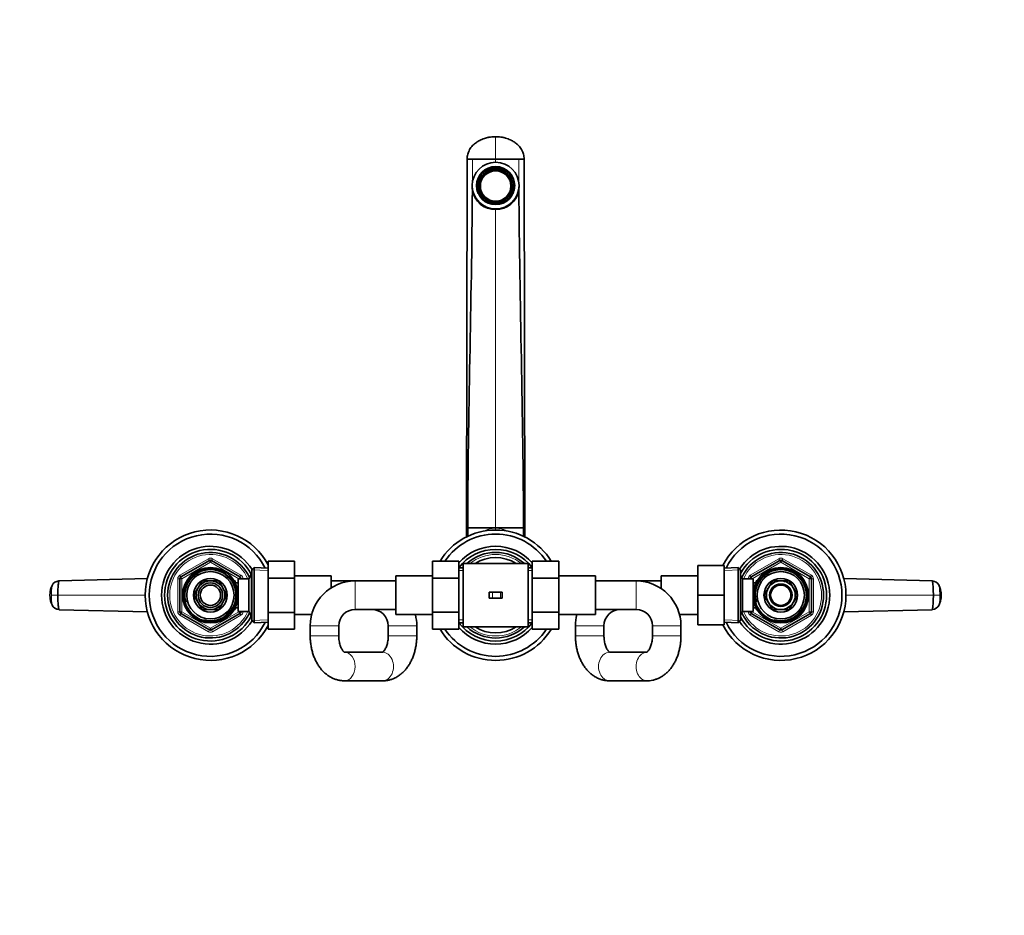
# Model space of a CAD drawing. Units: millimetres. Extents: x 0 to 1478, y 0 to 1758.
# Drawn here: x 511 to 995, y 1318 to 1758 of the extents above; entities that cross this region are included whole.
import ezdxf
from ezdxf import colors
from ezdxf.entities.mleader import LeaderData, LeaderLine
from ezdxf.math import Vec2, Vec3

# ---------------------------------------------------------------- set-up
doc = ezdxf.new("R2010")
doc.units = ezdxf.units.MM
doc.layers.add('DV2_Défaut', color=7, linetype='Continuous')
doc.layers.add('Défaut', color=7, linetype='Continuous')

# ---------------------------------------------------------------- blocks, each defined once
blk = doc.blocks.new('_DOT')
at = {"color": 0}
blk.add_line((0, 0), (-1, 0), dxfattribs=at)
at = {"color": 0, "const_width": 0.333}
blk.add_lwpolyline([(-0.1665, 0, 1), (0.1665, 0, 1)], format="xyb", close=True, dxfattribs=at)
blk = doc.blocks.new('SE1')
at = {"layer": 'DV2_Défaut', "color": 7, "linetype": 'Continuous', "lineweight": 18}
for p, q in [((744.85, 1700.43), (744.85, 1689.43)), ((744.85, 1687.72), (744.85, 1689.43)), ((744.85, 1508.43), (744.85, 1664.77)), ((744.85, 1507.43), (744.85, 1508.43)), ((589.85, 1485.25), (603.85, 1493.33)), ((604.85, 1491.6), (590.85, 1483.52)), ((604.35, 1492.46), (603.85, 1493.33)), ((604.35, 1492.46), (604.85, 1491.6)), ((605.35, 1492.46), (604.85, 1491.6)), ((618.85, 1483.52), (604.85, 1491.6)), ((605.35, 1492.46), (605.85, 1493.33)), ((605.85, 1493.33), (619.85, 1485.25)), ((869.85, 1485.25), (883.85, 1493.33)), ((884.85, 1491.6), (870.85, 1483.52)), ((883.85, 1493.33), (884.35, 1492.46)), ((884.85, 1491.6), (884.35, 1492.46)), ((884.85, 1491.6), (885.35, 1492.46)), ((898.85, 1483.52), (884.85, 1491.6)), ((885.85, 1493.33), (885.35, 1492.46)), ((885.85, 1493.33), (899.85, 1485.25)), ((590.35, 1484.38), (589.85, 1485.25)), ((590.35, 1484.38), (590.85, 1483.52)), ((619.35, 1484.38), (618.85, 1483.52)), ((619.35, 1484.38), (619.85, 1485.25)), ((625.15, 1484.75), (624.4, 1484.75)), ((633.09, 1487.52), (625.18, 1487.87)), ((728.85, 1487.49), (726.85, 1487.49)), ((760.85, 1487.49), (762.85, 1487.49)), ((857.1, 1487.52), (865.01, 1487.87)), ((869.85, 1485.25), (870.35, 1484.38)), ((870.85, 1483.52), (870.35, 1484.38)), ((898.85, 1483.52), (899.35, 1484.38)), ((899.85, 1485.25), (899.35, 1484.38)), ((588.85, 1467.35), (588.85, 1483.52)), ((589.85, 1483.52), (588.85, 1483.52)), ((589.85, 1483.52), (590.85, 1483.52)), ((590.85, 1483.52), (590.85, 1467.35)), ((616.95, 1481.82), (616.51, 1481.82)), ((618.85, 1483.43), (618.85, 1483.52)), ((619.85, 1483.52), (618.85, 1483.52)), ((620.85, 1483.52), (619.85, 1483.52)), ((620.85, 1483.52), (620.85, 1483.43)), ((675.85, 1468.43), (675.85, 1482.43)), ((813.85, 1468.43), (813.85, 1482.43)), ((868.85, 1483.43), (868.85, 1483.52)), ((868.85, 1483.52), (869.85, 1483.52)), ((870.85, 1483.52), (869.85, 1483.52)), ((870.85, 1483.52), (870.85, 1483.43)), ((872.75, 1481.82), (873.18, 1481.82)), ((898.85, 1467.35), (898.85, 1483.52)), ((898.85, 1483.52), (899.85, 1483.52)), ((899.85, 1483.52), (900.85, 1483.52)), ((900.85, 1483.52), (900.85, 1467.35)), ((529.95, 1475.43), (526.82, 1475.43)), ((572.95, 1475.43), (529.95, 1475.43)), ((743.39, 1473.93), (743.39, 1476.93)), ((747.26, 1473.93), (747.26, 1476.93)), ((916.74, 1475.43), (959.74, 1475.43)), ((959.74, 1475.43), (962.87, 1475.43)), ((589.85, 1467.35), (588.85, 1467.35)), ((590.85, 1467.35), (589.85, 1467.35)), ((589.85, 1465.62), (590.35, 1466.48)), ((603.85, 1457.54), (589.85, 1465.62)), ((590.85, 1467.35), (590.35, 1466.48)), ((590.85, 1467.35), (604.85, 1459.27)), ((604.85, 1459.27), (618.85, 1467.35)), ((619.85, 1465.62), (605.85, 1457.54)), ((616.95, 1469.05), (616.51, 1469.05)), ((618.85, 1467.35), (618.85, 1467.43)), ((618.85, 1467.35), (619.35, 1466.48)), ((618.85, 1467.35), (619.85, 1467.35)), ((619.85, 1465.62), (619.35, 1466.48)), ((620.85, 1467.35), (619.85, 1467.35)), ((620.85, 1467.43), (620.85, 1467.35)), ((625.15, 1466.12), (624.4, 1466.12)), ((868.85, 1467.35), (868.85, 1467.43)), ((868.85, 1467.35), (869.85, 1467.35)), ((869.85, 1467.35), (870.85, 1467.35)), ((870.35, 1466.48), (869.85, 1465.62)), ((883.85, 1457.54), (869.85, 1465.62)), ((870.35, 1466.48), (870.85, 1467.35)), ((870.85, 1467.43), (870.85, 1467.35)), ((870.85, 1467.35), (884.85, 1459.27)), ((872.75, 1469.05), (873.18, 1469.05)), ((884.85, 1459.27), (898.85, 1467.35)), ((899.85, 1465.62), (885.85, 1457.54)), ((899.85, 1467.35), (898.85, 1467.35)), ((899.35, 1466.48), (898.85, 1467.35)), ((899.35, 1466.48), (899.85, 1465.62)), ((899.85, 1467.35), (900.85, 1467.35)), ((633.09, 1463.34), (625.18, 1463)), ((667.85, 1460.43), (653.85, 1460.43)), ((692.15, 1460.43), (706.15, 1460.43)), ((728.85, 1463.37), (726.85, 1463.37)), ((760.85, 1463.37), (762.85, 1463.37)), ((798.05, 1460.43), (784.05, 1460.43)), ((821.85, 1460.43), (835.85, 1460.43)), ((857.1, 1463.34), (865.01, 1463)), ((603.85, 1457.54), (604.35, 1458.4)), ((604.85, 1459.27), (604.35, 1458.4)), ((604.85, 1459.27), (605.35, 1458.4)), ((605.85, 1457.54), (605.35, 1458.4)), ((667.85, 1455.43), (653.85, 1455.43)), ((692.15, 1455.43), (706.15, 1455.43)), ((798.05, 1455.43), (784.05, 1455.43)), ((821.85, 1455.43), (835.85, 1455.43)), ((884.35, 1458.4), (883.85, 1457.54)), ((884.35, 1458.4), (884.85, 1459.27)), ((885.35, 1458.4), (884.85, 1459.27)), ((885.35, 1458.4), (885.85, 1457.54))]:
    blk.add_line(p, q, dxfattribs=at)
at = {"layer": 'DV2_Défaut', "color": 7, "linetype": 'Continuous', "lineweight": 35}
for p, q in [((730.51, 1508.43), (730.85, 1689.43)), ((730.85, 1689.43), (733.49, 1689.43)), ((733.49, 1689.43), (744.85, 1689.43)), ((756.2, 1689.43), (744.85, 1689.43)), ((758.85, 1689.43), (756.2, 1689.43)), ((759.18, 1508.43), (758.85, 1689.43)), ((739.19, 1682.27), (738.8, 1682.94)), ((739.19, 1682.27), (739.19, 1682.19)), ((742.09, 1684.83), (742.48, 1684.17)), ((742.09, 1684.74), (742.09, 1684.83)), ((742.09, 1684.74), (742.48, 1684.08)), ((742.48, 1684.08), (742.48, 1684.17)), ((747.21, 1684.17), (747.6, 1684.83)), ((747.21, 1684.08), (747.6, 1684.74)), ((747.21, 1684.17), (747.21, 1684.08)), ((747.6, 1684.83), (747.6, 1684.74)), ((750.89, 1682.94), (750.5, 1682.27)), ((750.5, 1682.19), (750.5, 1682.27)), ((736.05, 1678.19), (736.82, 1678.19)), ((736.05, 1678.1), (736.05, 1678.19)), ((736.05, 1678.1), (736.82, 1678.1)), ((736.82, 1678.1), (736.82, 1678.19)), ((752.87, 1678.19), (753.64, 1678.19)), ((752.87, 1678.19), (752.87, 1678.1)), ((752.87, 1678.1), (753.64, 1678.1)), ((753.64, 1678.19), (753.64, 1678.1)), ((733.35, 1676.43), (733.35, 1675.69)), ((735.85, 1676.21), (735.85, 1676.12)), ((736.05, 1674.4), (736.05, 1674.31)), ((736.82, 1674.4), (736.05, 1674.4)), ((737.35, 1676.21), (737.35, 1675.99)), ((752.34, 1675.99), (752.34, 1676.21)), ((753.64, 1674.4), (752.87, 1674.4)), ((753.64, 1674.31), (753.64, 1674.4)), ((753.85, 1676.12), (753.85, 1676.21)), ((756.35, 1675.69), (756.35, 1676.43)), ((738.8, 1669.65), (739.19, 1670.31)), ((738.8, 1669.56), (739.19, 1670.23)), ((738.8, 1669.56), (738.8, 1669.65)), ((739.19, 1670.23), (739.19, 1670.31)), ((742.48, 1668.42), (742.09, 1667.76)), ((742.09, 1667.76), (742.09, 1667.67)), ((747.6, 1667.76), (747.21, 1668.42)), ((747.6, 1667.67), (747.6, 1667.76)), ((750.5, 1670.31), (750.89, 1669.65)), ((750.5, 1670.31), (750.5, 1670.23)), ((750.5, 1670.23), (750.89, 1669.56)), ((750.89, 1669.65), (750.89, 1669.56)), ((730.51, 1504.04), (730.51, 1508.43)), ((730.51, 1508.43), (731.16, 1508.43)), ((731.16, 1504.36), (731.16, 1508.43)), ((731.16, 1508.43), (744.85, 1508.43)), ((744.85, 1508.43), (758.53, 1508.43)), ((758.53, 1504.36), (758.53, 1508.43)), ((758.53, 1508.43), (759.18, 1508.43)), ((758.53, 1508.43), (758.53, 1508.43)), ((759.18, 1504.04), (759.18, 1508.43)), ((590.35, 1484.38), (604.35, 1492.46)), ((605.35, 1492.46), (619.35, 1484.38)), ((626.34, 1488.98), (625.15, 1487.83)), ((626.34, 1488.98), (626.34, 1461.89)), ((633.15, 1488.68), (626.34, 1488.98)), ((633.15, 1492.18), (646.15, 1492.18)), ((633.15, 1483.8), (633.15, 1492.18)), ((646.15, 1483.8), (646.15, 1492.18)), ((713.85, 1492.18), (713.85, 1483.8)), ((726.85, 1492.18), (713.85, 1492.18)), ((726.85, 1492.18), (726.85, 1483.8)), ((728.85, 1488.93), (726.85, 1488.93)), ((728.85, 1459.93), (728.85, 1490.93)), ((744.85, 1490.93), (728.85, 1490.93)), ((760.85, 1490.93), (744.85, 1490.93)), ((760.85, 1459.93), (760.85, 1490.93)), ((762.85, 1488.93), (760.85, 1488.93)), ((762.85, 1492.16), (775.85, 1492.16)), ((762.85, 1483.8), (762.85, 1492.16)), ((775.85, 1483.8), (775.85, 1492.16)), ((844.05, 1489.93), (844.05, 1475.47)), ((857.05, 1489.93), (844.05, 1489.93)), ((857.05, 1489.93), (857.05, 1475.47)), ((863.85, 1488.98), (857.05, 1488.68)), ((863.85, 1461.89), (863.85, 1488.98)), ((865.05, 1487.83), (863.85, 1488.98)), ((870.35, 1484.38), (884.35, 1492.46)), ((885.35, 1492.46), (899.35, 1484.38)), ((625.09, 1485.93), (623.65, 1483.43)), ((625.09, 1464.93), (625.09, 1485.93)), ((625.15, 1485.93), (625.09, 1485.93)), ((625.15, 1463.03), (625.15, 1487.83)), ((664.15, 1484.93), (646.15, 1484.93)), ((664.15, 1484.93), (664.15, 1479.06)), ((695.85, 1465.93), (695.85, 1484.93)), ((713.85, 1484.93), (695.85, 1484.93)), ((793.85, 1484.93), (775.85, 1484.93)), ((793.85, 1484.93), (793.85, 1465.93)), ((826.05, 1478.74), (826.05, 1484.93)), ((844.05, 1484.93), (826.05, 1484.93)), ((865.05, 1487.83), (865.05, 1463.03)), ((866.05, 1483.43), (865.05, 1485.17)), ((530.58, 1482.56), (573.92, 1483.65)), ((589.85, 1467.35), (589.85, 1483.52)), ((600.78, 1482.48), (598.8, 1479.06)), ((604.73, 1482.48), (600.78, 1482.48)), ((608.91, 1482.48), (604.96, 1482.48)), ((610.89, 1479.06), (608.91, 1482.48)), ((616.95, 1482.43), (616.51, 1482.43)), ((616.95, 1481.64), (616.95, 1482.43)), ((618.45, 1481.58), (616.98, 1481.58)), ((618.45, 1467.43), (618.45, 1483.43)), ((623.65, 1483.43), (618.45, 1483.43)), ((619.85, 1483.52), (619.85, 1483.43)), ((623.65, 1467.43), (623.65, 1483.43)), ((633.15, 1483.8), (646.15, 1483.8)), ((633.15, 1467.02), (633.15, 1483.8)), ((646.15, 1467.02), (646.15, 1483.8)), ((675.85, 1482.43), (664.15, 1482.43)), ((695.85, 1482.43), (675.85, 1482.43)), ((713.85, 1483.8), (713.85, 1467.06)), ((726.85, 1483.8), (713.85, 1483.8)), ((726.85, 1483.8), (726.85, 1467.06)), ((762.85, 1483.8), (775.85, 1483.8)), ((762.85, 1467.06), (762.85, 1483.8)), ((775.85, 1467.06), (775.85, 1483.8)), ((813.85, 1482.43), (793.85, 1482.43)), ((826.05, 1482.43), (813.85, 1482.43)), ((866.05, 1483.43), (866.05, 1467.43)), ((871.25, 1483.43), (866.05, 1483.43)), ((869.85, 1483.43), (869.85, 1483.52)), ((871.25, 1483.43), (871.25, 1467.43)), ((872.72, 1481.58), (871.25, 1481.58)), ((872.75, 1482.43), (872.75, 1481.64)), ((873.18, 1482.43), (872.75, 1482.43)), ((880.78, 1482.48), (878.8, 1479.06)), ((884.73, 1482.48), (880.78, 1482.48)), ((888.91, 1482.48), (884.96, 1482.48)), ((890.89, 1479.06), (888.91, 1482.48)), ((899.85, 1483.52), (899.85, 1467.35)), ((915.77, 1483.65), (959.11, 1482.56)), ((598.68, 1478.86), (596.71, 1475.43)), ((596.71, 1475.43), (598.68, 1472.01)), ((612.98, 1475.43), (611.01, 1478.86)), ((611.01, 1472.01), (612.98, 1475.43)), ((741.69, 1473.93), (741.69, 1476.93)), ((741.69, 1476.93), (743.39, 1476.93)), ((743.39, 1476.93), (747.26, 1476.93)), ((747.26, 1476.93), (748, 1476.93)), ((748, 1473.93), (748, 1476.93)), ((844.05, 1475.47), (844.05, 1460.93)), ((857.05, 1475.47), (844.05, 1475.47)), ((857.05, 1475.47), (857.05, 1460.93)), ((878.68, 1478.86), (876.71, 1475.43)), ((876.71, 1475.43), (878.68, 1472.01)), ((892.98, 1475.43), (891.01, 1478.86)), ((891.01, 1472.01), (892.98, 1475.43)), ((598.8, 1471.81), (600.78, 1468.38)), ((608.91, 1468.38), (610.89, 1471.81)), ((741.69, 1473.93), (743.39, 1473.93)), ((743.39, 1473.93), (747.26, 1473.93)), ((747.26, 1473.93), (748, 1473.93)), ((878.8, 1471.81), (880.78, 1468.38)), ((888.91, 1468.38), (890.89, 1471.81)), ((573.92, 1467.21), (530.58, 1468.3)), ((604.35, 1458.4), (590.35, 1466.48)), ((600.78, 1468.38), (604.73, 1468.38)), ((604.96, 1468.38), (608.91, 1468.38)), ((619.35, 1466.48), (605.35, 1458.4)), ((616.51, 1468.43), (616.95, 1468.43)), ((616.95, 1468.43), (616.95, 1469.22)), ((616.98, 1469.28), (618.45, 1469.28)), ((618.45, 1467.43), (623.65, 1467.43)), ((619.85, 1467.43), (619.85, 1467.35)), ((623.65, 1467.43), (625.09, 1464.93)), ((625.09, 1464.93), (625.15, 1464.93)), ((633.15, 1467.02), (646.15, 1467.02)), ((633.15, 1458.71), (633.15, 1467.02)), ((646.15, 1458.71), (646.15, 1467.02)), ((646.15, 1465.93), (654.54, 1465.93)), ((675.85, 1468.43), (695.85, 1468.43)), ((695.85, 1465.93), (713.85, 1465.93)), ((713.85, 1467.06), (713.85, 1458.71)), ((726.85, 1467.06), (713.85, 1467.06)), ((726.85, 1467.06), (726.85, 1458.71)), ((762.85, 1467.06), (775.85, 1467.06)), ((762.85, 1458.69), (762.85, 1467.06)), ((775.85, 1458.69), (775.85, 1467.06)), ((775.85, 1465.93), (793.85, 1465.93)), ((793.85, 1468.43), (813.85, 1468.43)), ((835.15, 1465.93), (844.05, 1465.93)), ((865.05, 1465.7), (866.05, 1467.43)), ((866.05, 1467.43), (871.25, 1467.43)), ((869.85, 1467.35), (869.85, 1467.43)), ((884.35, 1458.4), (870.35, 1466.48)), ((871.25, 1469.28), (872.72, 1469.28)), ((872.75, 1469.22), (872.75, 1468.43)), ((872.75, 1468.43), (873.18, 1468.43)), ((880.78, 1468.38), (884.73, 1468.38)), ((884.96, 1468.38), (888.91, 1468.38)), ((899.35, 1466.48), (885.35, 1458.4)), ((959.11, 1468.3), (915.77, 1467.21)), ((625.15, 1463.03), (626.34, 1461.89)), ((626.34, 1461.89), (633.15, 1462.18)), ((653.85, 1460.43), (653.85, 1455.43)), ((667.85, 1455.43), (667.85, 1460.43)), ((692.15, 1460.43), (692.15, 1455.43)), ((706.15, 1455.43), (706.15, 1460.43)), ((726.85, 1461.93), (728.85, 1461.93)), ((728.85, 1459.93), (744.85, 1459.93)), ((744.85, 1459.93), (760.85, 1459.93)), ((760.85, 1461.93), (762.85, 1461.93)), ((784.05, 1460.43), (784.05, 1455.43)), ((798.05, 1455.43), (798.05, 1460.43)), ((821.85, 1460.43), (821.85, 1455.43)), ((835.85, 1455.43), (835.85, 1460.43)), ((857.05, 1460.93), (844.05, 1460.93)), ((857.05, 1462.18), (863.85, 1461.89)), ((863.85, 1461.89), (865.05, 1463.03)), ((633.15, 1458.71), (646.15, 1458.71)), ((726.85, 1458.71), (713.85, 1458.71)), ((762.85, 1458.69), (775.85, 1458.69)), ((689.39, 1447.43), (670.6, 1447.43)), ((819, 1447.43), (800.73, 1447.43)), ((670.6, 1433.43), (689.39, 1433.43)), ((800.73, 1433.43), (819.16, 1433.43))]:
    blk.add_line(p, q, dxfattribs=at)
for centre, radius in [((604.85, 1475.43), 13.6), ((604.85, 1475.43), 13.55), ((884.85, 1475.43), 13.6), ((884.85, 1475.43), 13.55), ((604.85, 1475.43), 12.87), ((604.85, 1475.43), 11.61), ((884.85, 1475.43), 12.87), ((884.85, 1475.43), 11.61), ((604.85, 1475.43), 8.25), ((604.85, 1475.43), 6), ((604.85, 1475.43), 5), ((884.85, 1475.43), 8.25), ((884.85, 1475.43), 5.5), ((884.85, 1475.43), 5)]:
    blk.add_circle(centre, radius, dxfattribs=at)
at = {"layer": 'DV2_Défaut', "color": 7, "linetype": 'Continuous', "lineweight": 18}
for centre, radius, start, end in [((-1977.09, 1692.15), 2710.59, 359.69252, 359.94249), ((3466.78, 1692.15), 2710.59, 180.05751, 180.30637), ((745.86, 1492.35), 16.11, 93.6204, 117.0523), ((743.8, 1492.32), 16.15, 62.9118, 86.3026), ((604.85, 1475.43), 20, 23.5782, 336.4218), ((604.85, 1491.6), 2, 60, 120), ((744.85, 1475.43), 20, 50.805, 129.195), ((884.85, 1475.43), 20, 0, 156.4218), ((884.85, 1491.6), 2, 60, 120), ((590.85, 1483.52), 2, 120, 180), ((604.85, 1475.43), 12.39, 255, 195), ((604.85, 1475.43), 11.7, 255, 195), ((618.85, 1483.52), 2, 0, 60), ((870.85, 1483.52), 2, 120, 180), ((884.85, 1475.43), 12.39, 255, 195), ((884.85, 1475.43), 11.7, 255, 195), ((898.85, 1483.52), 2, 0, 60), ((542.21, 1476.61), 15.43, 166.8189, 184.3771), ((884.85, 1475.43), 20, 203.5782, 0), ((947.48, 1474.26), 15.43, 346.8189, 4.3771), ((590.85, 1467.35), 2, 180, 240), ((618.85, 1467.35), 2, 300, 0), ((870.85, 1467.35), 2, 180, 240), ((898.85, 1467.35), 2, 300, 0), ((744.85, 1475.43), 20, 230.805, 309.195), ((604.85, 1459.27), 2, 240, 300), ((884.85, 1459.27), 2, 240, 300)]:
    blk.add_arc(centre, radius, start, end, dxfattribs=at)
at = {"layer": 'DV2_Défaut', "color": 7, "linetype": 'Continuous', "lineweight": 35}
for centre, radius, start, end in [((744.87, 1675.69), 11.53, 180.0601, 187.2358), ((744.42, 1675.87), 11.11, 188.4459, 272.1779), ((745.29, 1675.85), 11.08, 267.7079, 351.6682), ((744.82, 1675.69), 11.53, 352.7632, 359.9584), ((604.85, 1475.43), 32, 27.8253, 332.1747), ((604.85, 1475.43), 30, 26.3434, 333.6566), ((744.85, 1475.43), 32, 31.5061, 148.4513), ((744.85, 1475.43), 30, 33.8782, 146.0751), ((884.85, 1475.43), 32, 0, 153.0556), ((884.85, 1475.43), 30, 0, 153.7041), ((604.85, 1475.43), 24, 31.529, 328.471), ((744.85, 1475.43), 24, 41.4096, 138.5904), ((884.85, 1475.43), 24, 0, 147.6278), ((604.85, 1475.43), 22.5, 26.9183, 333.0817), ((604.85, 1475.43), 21, 24.2095, 335.7905), ((744.85, 1475.43), 22.5, 36.8699, 143.1301), ((744.85, 1475.43), 21, 47.5694, 132.4306), ((744.85, 1475.43), 18.5, 56.9125, 123.0875), ((884.85, 1475.43), 22.5, 0, 151.6424), ((884.85, 1475.43), 21, 0, 155.7905), ((604.85, 1491.6), 1, 60, 120), ((744.85, 1475.43), 21, 139.6324, 139.9948), ((744.85, 1475.43), 21, 40.0052, 40.3676), ((884.85, 1491.6), 1, 60, 120), ((590.85, 1483.52), 1, 120, 180), ((618.85, 1483.52), 1, 0, 60), ((870.85, 1483.52), 1, 120, 180), ((898.85, 1483.52), 1, 0, 60), ((534.79, 1475.97), 8.69, 151.6766, 177.6018), ((530.65, 1478.52), 3.91, 92.8986, 153.8086), ((542.21, 1476.61), 15.43, 166.4507, 166.8189), ((604.85, 1475.43), 7.05, 90.9421, 149.0579), ((604.85, 1475.43), 7.05, 89.0579, 90.9421), ((604.85, 1475.43), 7.05, 30.9421, 89.0579), ((675.85, 1460.43), 22, 90, 180), ((813.85, 1460.43), 22, 0, 90), ((884.85, 1475.43), 7.05, 90.9421, 149.0579), ((884.85, 1475.43), 7.05, 89.0579, 90.9421), ((884.85, 1475.43), 7.05, 30.9421, 89.0579), ((959.04, 1478.52), 3.91, 26.1914, 87.1014), ((954.83, 1475.95), 8.76, 2.2079, 28.2416), ((537.21, 1475.44), 11.15, 168.6667, 191.1629), ((534.86, 1474.91), 8.76, 182.2079, 208.2416), ((604.85, 1475.43), 7.05, 150.9421, 209.0579), ((604.85, 1475.43), 7.05, 149.0579, 150.9421), ((604.85, 1475.43), 7.05, 29.0579, 30.9421), ((604.85, 1475.43), 7.05, 330.9421, 29.0579), ((884.85, 1475.43), 32, 206.9444, 0), ((884.85, 1475.43), 30, 206.2959, 0), ((884.85, 1475.43), 24, 212.3722, 0), ((884.85, 1475.43), 22.5, 208.3576, 0), ((884.85, 1475.43), 21, 204.2095, 0), ((884.85, 1475.43), 7.05, 150.9421, 209.0579), ((884.85, 1475.43), 7.05, 149.0579, 150.9421), ((884.85, 1475.43), 7.05, 29.0579, 30.9421), ((884.85, 1475.43), 7.05, 330.9421, 29.0579), ((954.9, 1474.89), 8.69, 331.6766, 357.6018), ((952.48, 1475.43), 11.15, 348.6667, 11.1629), ((530.65, 1472.35), 3.91, 206.1914, 267.1014), ((604.85, 1475.43), 7.05, 209.0579, 210.9421), ((604.85, 1475.43), 7.05, 210.9421, 269.0579), ((604.85, 1475.43), 7.05, 270.9421, 329.0579), ((604.85, 1475.43), 7.05, 329.0579, 330.9421), ((884.85, 1475.43), 7.05, 209.0579, 210.9421), ((884.85, 1475.43), 7.05, 210.9421, 269.0579), ((884.85, 1475.43), 7.05, 270.9421, 329.0579), ((884.85, 1475.43), 7.05, 329.0579, 330.9421), ((959.04, 1472.35), 3.91, 272.8986, 333.8086), ((947.48, 1474.26), 15.43, 346.4507, 346.8189), ((590.85, 1467.35), 1, 180, 240), ((604.85, 1475.43), 7.05, 269.0579, 270.9421), ((618.85, 1467.35), 1, 300, 0), ((675.85, 1460.43), 8, 90, 180), ((684.15, 1460.43), 8, 0, 90), ((684.15, 1460.43), 22, 0, 14.4775), ((806.05, 1460.43), 22, 165.5225, 180), ((806.05, 1460.43), 8, 90, 180), ((813.85, 1460.43), 8, 0, 90), ((870.85, 1467.35), 1, 180, 240), ((884.85, 1475.43), 7.05, 269.0579, 270.9421), ((898.85, 1467.35), 1, 300, 0), ((744.85, 1475.43), 22.5, 216.8699, 323.1301), ((744.85, 1475.43), 21, 220.0052, 220.3676), ((744.85, 1475.43), 21, 227.5694, 312.4306), ((744.85, 1475.43), 18.5, 236.9125, 303.0875), ((744.85, 1475.43), 21, 319.6324, 319.9948), ((604.85, 1459.27), 1, 240, 300), ((744.85, 1475.43), 32, 211.5061, 328.4513), ((744.85, 1475.43), 30, 213.8782, 326.0751), ((744.85, 1475.43), 24, 221.4096, 318.5904), ((884.85, 1459.27), 1, 240, 300)]:
    blk.add_arc(centre, radius, start, end, dxfattribs=at)
for centre, major_axis in [((744.85, 1676.43), (-11.5, 0)), ((744.85, 1676.43), (9.37, 0)), ((744.85, 1676.21), (7.5, 0))]:
    blk.add_ellipse(centre, major_axis=major_axis, ratio=0.996195, dxfattribs=at)
for centre, major_axis, start_param, end_param in [((744.85, 1676.12), (9.25, 0), 0, 3.53413), ((744.85, 1676.12), (-9.37, 0), 3.158391, 6.266387), ((744.85, 1676.29), (-9, 0), 5.448699, 6.070474), ((744.85, 1675.99), (8.25, 0), 0, 3.141593), ((744.85, 1676.29), (-8.25, 0), 5.468377, 6.050796), ((744.85, 1676.21), (-9, 0), 5.023276, 5.448699), ((744.85, 1676.21), (-8.25, 0), 5.003599, 5.468377), ((744.85, 1676.29), (9, 0), 1.259909, 1.881684), ((744.85, 1676.29), (8.25, 0), 1.279587, 1.862006), ((744.85, 1676.21), (8.25, 0), 0.814808, 1.279587), ((744.85, 1676.21), (9, 0), 0.834486, 1.259909), ((744.85, 1676.29), (8.25, 0), 0.232389, 0.814808), ((744.85, 1676.29), (9, 0), 0.212712, 0.834486), ((744.85, 1676.21), (9, 0), 2.928881, 3.354304), ((744.85, 1676.21), (8.25, 0), 2.909204, 3.373982), ((744.85, 1676.21), (-8.25, 0), 2.909204, 3.373982), ((744.85, 1676.21), (-9, 0), 2.928881, 3.354304), ((744.85, 1676.12), (9, 0), 3.141593, 6.283185), ((744.85, 1676.29), (-9, 0), 0.212712, 0.834486), ((744.85, 1676.29), (-8.25, 0), 0.232389, 0.814808), ((744.85, 1675.99), (7.5, 0), 3.141593, 6.283185), ((744.85, 1676.29), (8.25, 0), 5.468377, 6.050796), ((744.85, 1676.29), (9, 0), 5.448699, 6.070474), ((744.85, 1676.12), (9.25, 0), 5.890648, 6.283185), ((744.85, 1676.21), (-9, 0), 0.834486, 1.259909), ((744.85, 1676.21), (-8.25, 0), 0.814808, 1.279587), ((744.85, 1676.29), (-9, 0), 1.259909, 1.881684), ((744.85, 1676.29), (-8.25, 0), 1.279587, 1.862006), ((744.85, 1676.21), (8.25, 0), 5.003599, 5.468377), ((744.85, 1676.21), (9, 0), 5.023276, 5.448699)]:
    blk.add_ellipse(centre, major_axis=major_axis, ratio=0.996195, start_param=start_param, end_param=end_param, dxfattribs=at)
at = {"layer": 'DV2_Défaut', "color": 7, "linetype": 'Continuous', "lineweight": 18}
for centre, major_axis, ratio, start_param, end_param in [((670.6, 1440.43), (0, -7), 0.759497, 0, 3.128236), ((689.39, 1440.43), (0, -7), 0.759497, 0, 3.141593), ((800.73, 1440.43), (0, 7), 0.7637, 0, 3.141593), ((819.16, 1440.43), (0, 7), 0.7637, 0.000096, 3.141782), ((670.6, 1440.43), (0, -7), 0.759497, 6.283075, 6.283185)]:
    blk.add_ellipse(centre, major_axis=major_axis, ratio=ratio, start_param=start_param, end_param=end_param, dxfattribs=at)
at = {"layer": 'DV2_Défaut', "color": 7, "linetype": 'Continuous', "lineweight": 35}
for points, knots in [([(730.85, 1689.43), (730.86, 1690.25), (731.03, 1691.42), (731.4, 1692.54), (731.53, 1692.89), (731.69, 1693.3), (732.23, 1694.45), (733.03, 1695.55), (734.15, 1696.72), (734.79, 1697.24), (735.39, 1697.63), (735.92, 1697.97), (736.64, 1698.39), (738.15, 1699.11), (739.41, 1699.59), (741.02, 1700.02), (742.66, 1700.34), (744.01, 1700.43), (744.85, 1700.43)], [0, 0, 0, 0, 0.123506, 0.17909, 0.17909, 0.17909, 0.247013, 0.370519, 0.384317, 0.494025, 0.494025, 0.494025, 0.589545, 0.620519, 0.747013, 0.794772, 0.873506, 1, 1, 1, 1]), ([(758.85, 1689.43), (758.83, 1690.25), (758.66, 1691.42), (758.29, 1692.54), (758.16, 1692.89), (758, 1693.3), (757.46, 1694.45), (756.66, 1695.55), (755.54, 1696.72), (754.9, 1697.24), (754.3, 1697.63), (753.77, 1697.97), (753.05, 1698.39), (751.55, 1699.11), (750.28, 1699.59), (748.67, 1700.02), (747.03, 1700.34), (745.68, 1700.43), (744.85, 1700.43)], [0, 0, 0, 0, 0.123506, 0.17909, 0.17909, 0.17909, 0.247013, 0.370519, 0.384317, 0.494025, 0.494025, 0.494025, 0.589545, 0.620519, 0.747013, 0.794772, 0.873506, 1, 1, 1, 1]), ([(653.85, 1455.43), (653.85, 1455.01), (653.86, 1454), (654, 1452.18), (654.29, 1450.15), (654.73, 1448.13), (655.32, 1446.17), (656.05, 1444.28), (656.92, 1442.48), (657.94, 1440.79), (659.09, 1439.23), (660.37, 1437.83), (661.75, 1436.6), (663.22, 1435.56), (664.76, 1434.72), (666.36, 1434.09), (667.96, 1433.66), (669.42, 1433.46), (670.24, 1433.44), (670.6, 1433.43)], [0, 0, 0, 0, 0.03519, 0.098019, 0.161017, 0.224246, 0.287773, 0.35163, 0.415794, 0.480124, 0.544327, 0.608042, 0.670873, 0.732488, 0.792707, 0.851522, 0.909069, 0.965583, 1, 1, 1, 1]), ([(670.75, 1447.41), (670.75, 1447.41), (670.72, 1447.42), (670.55, 1447.52), (670.26, 1447.76), (669.89, 1448.17), (669.5, 1448.74), (669.09, 1449.46), (668.72, 1450.32), (668.38, 1451.32), (668.12, 1452.43), (667.93, 1453.61), (667.85, 1454.65), (667.85, 1455.22), (667.85, 1455.43)], [0, 0, 0, 0, 0.0854051, 0.1740534, 0.266086, 0.3525569, 0.4371806, 0.5218335, 0.6071055, 0.6934697, 0.7810124, 0.8695918, 0.9589352, 1, 1, 1, 1]), ([(692.15, 1455.43), (692.14, 1455.21), (692.14, 1454.62), (692.05, 1453.56), (691.86, 1452.37), (691.59, 1451.25), (691.25, 1450.25), (690.86, 1449.38), (690.45, 1448.67), (690.06, 1448.12), (689.7, 1447.74), (689.43, 1447.52), (689.27, 1447.42), (689.24, 1447.41), (689.24, 1447.41)], [0, 0, 0, 0, 0.044416, 0.134162, 0.223558, 0.312198, 0.399827, 0.486327, 0.571798, 0.656676, 0.741848, 0.828413, 0.91859, 1, 1, 1, 1]), ([(689.39, 1433.43), (689.84, 1433.44), (690.71, 1433.47), (692.2, 1433.7), (693.74, 1434.12), (695.24, 1434.73), (696.68, 1435.51), (698.05, 1436.45), (699.35, 1437.56), (700.56, 1438.84), (701.68, 1440.26), (702.7, 1441.83), (703.6, 1443.53), (704.37, 1445.34), (705.01, 1447.25), (705.51, 1449.22), (705.87, 1451.24), (706.1, 1453.35), (706.13, 1454.65), (706.15, 1455.43)], [0, 0, 0, 0, 0.042204, 0.097444, 0.152613, 0.208045, 0.264058, 0.320931, 0.378882, 0.438025, 0.498344, 0.559691, 0.621814, 0.684427, 0.747265, 0.810119, 0.872922, 0.935669, 1, 1, 1, 1]), ([(784.05, 1455.43), (784.05, 1455.01), (784.06, 1454), (784.2, 1452.19), (784.49, 1450.15), (784.93, 1448.13), (785.51, 1446.18), (786.24, 1444.29), (787.11, 1442.49), (788.12, 1440.8), (789.26, 1439.23), (790.53, 1437.83), (791.91, 1436.6), (793.38, 1435.55), (794.92, 1434.72), (796.51, 1434.08), (798.11, 1433.66), (799.56, 1433.46), (800.37, 1433.44), (800.73, 1433.43)], [0, 0, 0, 0, 0.035151, 0.097997, 0.161014, 0.224269, 0.287831, 0.351739, 0.41597, 0.480391, 0.544697, 0.608513, 0.671426, 0.733092, 0.793322, 0.852112, 0.909604, 0.966041, 1, 1, 1, 1]), ([(800.91, 1447.41), (800.91, 1447.41), (800.88, 1447.42), (800.74, 1447.5), (800.47, 1447.72), (800.11, 1448.12), (799.72, 1448.67), (799.32, 1449.37), (798.94, 1450.23), (798.61, 1451.22), (798.34, 1452.32), (798.15, 1453.49), (798.06, 1454.57), (798.05, 1455.18), (798.05, 1455.43)], [0, 0, 0, 0, 0.069752, 0.159231, 0.252046, 0.339106, 0.424261, 0.509454, 0.595297, 0.682287, 0.770517, 0.859846, 0.949997, 1, 1, 1, 1]), ([(821.85, 1455.43), (821.84, 1455.2), (821.84, 1454.62), (821.75, 1453.55), (821.56, 1452.36), (821.29, 1451.24), (820.95, 1450.24), (820.57, 1449.37), (820.17, 1448.66), (819.77, 1448.11), (819.43, 1447.73), (819.16, 1447.5), (819.01, 1447.42), (818.98, 1447.41), (818.98, 1447.41)], [0, 0, 0, 0, 0.044926, 0.135568, 0.22585, 0.315354, 0.403813, 0.491096, 0.577286, 0.662808, 0.748568, 0.835624, 0.926174, 1, 1, 1, 1]), ([(819.16, 1433.43), (819.61, 1433.44), (820.48, 1433.47), (821.97, 1433.7), (823.5, 1434.13), (824.99, 1434.73), (826.42, 1435.51), (827.79, 1436.45), (829.08, 1437.57), (830.29, 1438.84), (831.41, 1440.26), (832.42, 1441.83), (833.31, 1443.54), (834.08, 1445.35), (834.72, 1447.25), (835.22, 1449.22), (835.58, 1451.24), (835.8, 1453.35), (835.83, 1454.65), (835.85, 1455.43)], [0, 0, 0, 0, 0.0423, 0.09744, 0.152507, 0.207843, 0.263773, 0.320585, 0.378503, 0.437644, 0.497994, 0.559396, 0.621588, 0.68427, 0.747165, 0.810065, 0.872902, 0.935674, 1, 1, 1, 1])]:
    blk.add_open_spline(points, degree=3, knots=knots, dxfattribs=at)
for points in [[(731.16, 1508.43), (731.22, 1563.7), (733.08, 1618.97), (733.44, 1674.24)], [(758.53, 1508.43), (758.47, 1563.7), (756.61, 1618.97), (756.25, 1674.24)], [(530.58, 1482.56), (530.53, 1482.56), (530.44, 1482.44), (530.3, 1481.91), (530.19, 1481.06), (530.09, 1479.92), (530.01, 1478.55), (529.97, 1477.03), (529.95, 1475.97), (529.95, 1475.43)], [(959.74, 1475.43), (959.74, 1475.97), (959.72, 1477.03), (959.68, 1478.55), (959.6, 1479.92), (959.5, 1481.06), (959.39, 1481.91), (959.25, 1482.44), (959.16, 1482.56), (959.11, 1482.56)], [(962.57, 1480.16), (962.57, 1480.19), (962.56, 1480.22), (962.55, 1480.24)], [(529.95, 1475.43), (529.95, 1474.9), (529.97, 1473.83), (530.01, 1472.32), (530.09, 1470.94), (530.19, 1469.81), (530.3, 1468.96), (530.44, 1468.42), (530.53, 1468.3), (530.58, 1468.3)], [(959.11, 1468.3), (959.16, 1468.3), (959.25, 1468.42), (959.39, 1468.96), (959.5, 1469.81), (959.6, 1470.94), (959.68, 1472.32), (959.72, 1473.83), (959.74, 1474.9), (959.74, 1475.43)], [(527.12, 1470.71), (527.12, 1470.68), (527.13, 1470.65), (527.14, 1470.62)]]:
    blk.add_open_spline(points, degree=3, dxfattribs=at)
at = {"layer": 'DV2_Défaut', "color": 7, "linetype": 'Continuous', "lineweight": 18}
for points in [[(962.87, 1475.43), (962.87, 1476.06), (962.84, 1477.37), (962.75, 1479.07), (962.64, 1479.87), (962.58, 1480.13), (962.57, 1480.16)], [(526.82, 1475.43), (526.82, 1474.8), (526.85, 1473.5), (526.94, 1471.8), (527.05, 1471), (527.11, 1470.73), (527.12, 1470.71)]]:
    blk.add_open_spline(points, degree=3, knots=[0, 0, 0, 0, 0.304704, 0.634761, 0.964678, 1, 1, 1, 1], dxfattribs=at)

msp = doc.modelspace()

# ---------------------------------------------------------------- block references
at = {"layer": 'Défaut'}
msp.add_blockref('SE1', (0, 0), dxfattribs=at)

# ---------------------------------------------------------------- leaders
at = {"layer": 'Défaut', "color": 7, "linetype": 'Continuous', "lineweight": 18}
ml = msp.add_multileader_mtext('Standard', dxfattribs=at)
ml.set_content('{\\pxsm0.9;\\fSolid Edge ISO|b1||i0||c0|p34;\\W1.;06/07/2021\\P}', color=256)
ml.set_leader_properties()
ml.set_arrow_properties(name='DOT')
ml.build(insert=Vec2(0, 0))
ml.multileader.update_dxf_attribs({"leader_type": 0, "dogleg_length": 0, "arrow_head_size": 12})
ctx = ml.context
ctx.base_point, ctx.char_height, ctx.arrow_head_size, ctx.landing_gap_size = Vec3(1390.41, 1750.71), 12, 12, 4.2
notes = []
notes.append((ctx, [(0, (0, 0, 0), (0, 0), (1, 0), 1, [])]))
ctx.mtext.insert = Vec3(1392.41, 1756.83)
for ctx, leaders in notes:
    for number, flags, end, landing, length, lines in leaders:
        leader = LeaderData()
        leader.index, (leader.has_last_leader_line, leader.has_dogleg_vector, leader.attachment_direction) = number, flags
        leader.last_leader_point, leader.dogleg_vector, leader.dogleg_length = Vec3(end), Vec3(landing), length
        for number, points, colour, breaks in lines:
            line = LeaderLine()
            line.index, line.vertices, line.color, line.breaks = number, Vec3.list(points), colors.encode_raw_color(colour), breaks
            leader.lines.append(line)
        ctx.leaders.append(leader)

doc.saveas('drawing.dxf')
